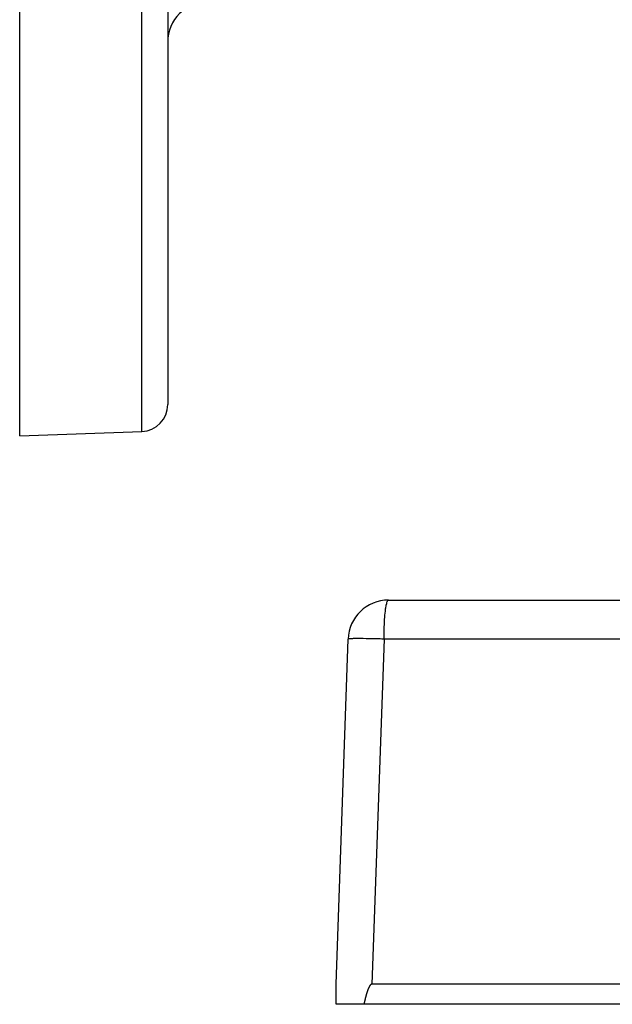
# Model space of a CAD drawing. Extents: x 24 to 1347, y -773 to 283.
# Drawn here: x 702 to 746, y -377 to -304 of the extents above; entities that cross this region are included whole.
import ezdxf

# ---------------------------------------------------------------- set-up
doc = ezdxf.new("R2010")
doc.units = 0
doc.linetypes.add('DASHED', pattern=[11.05, 8.7, -2.35])
doc.layers.get('0').update_dxf_attribs({"linetype": 'CONTINUOUS'})
doc.layers.add('NEVIDI', color=4, linetype='DASHED')

msp = doc.modelspace()

# ---------------------------------------------------------------- linework, layer by layer
at = {"color": 2}
for p, q in [((712.5, -255.204158), (712.5, -332.888652)), ((712.5, -255.204158), (712.5, -332.888652)), ((701.5, -335.204158), (701.5, -267.236031)), ((701.5, -335.204158), (710.569799, -334.887434)), ((728.892308, -347.404158), (767.5, -347.404158)), ((725, -375.904158), (725.894136, -350.299459)), ((725, -377.404158), (725, -375.904158)), ((725, -376.054633), (725, -376.043037)), ((727.362073, -376.328247), (727.357209, -376.341132)), ((727.366988, -376.315379), (727.362073, -376.328247)), ((727.371955, -376.30253), (727.366988, -376.315379)), ((727.376974, -376.289699), (727.371955, -376.30253)), ((727.382049, -376.276888), (727.376974, -376.289699)), ((727.383394, -376.27352), (727.382049, -376.276888)), ((727.387184, -376.264101), (727.383394, -376.27352)), ((727.392387, -376.251343), (727.387184, -376.264101)), ((727.397663, -376.238618), (727.392387, -376.251343)), ((727.403018, -376.22593), (727.397663, -376.238618)), ((727.408458, -376.213282), (727.403018, -376.22593)), ((727.413989, -376.200679), (727.408458, -376.213282)), ((727.419617, -376.188125), (727.413989, -376.200679)), ((727.425347, -376.175625), (727.419617, -376.188125)), ((727.431186, -376.163182), (727.425347, -376.175625)), ((727.43714, -376.1508), (727.431186, -376.163182)), ((727.443215, -376.138484), (727.43714, -376.1508)), ((727.449416, -376.126238), (727.443215, -376.138484)), ((727.45575, -376.114066), (727.449416, -376.126238)), ((727.462222, -376.101971), (727.45575, -376.114066)), ((727.468839, -376.089959), (727.462222, -376.101971)), ((727.475606, -376.078033), (727.468839, -376.089959)), ((727.482533, -376.066202), (727.475606, -376.078033)), ((727.489634, -376.054479), (727.482533, -376.066202)), ((727.496927, -376.042882), (727.489634, -376.054479)), ((727.504426, -376.031426), (727.496927, -376.042882)), ((727.512149, -376.020127), (727.504426, -376.031426)), ((727.520109, -376.009001), (727.512149, -376.020127)), ((727.528328, -375.998069), (727.520109, -376.009001)), ((727.536832, -375.987372), (727.528328, -375.998069)), ((727.545651, -375.976949), (727.536832, -375.987372)), ((727.554812, -375.966843), (727.545651, -375.976949)), ((727.564344, -375.957094), (727.554812, -375.966843)), ((727.574279, -375.947762), (727.564344, -375.957094)), ((727.584656, -375.938959), (727.574279, -375.947762)), ((727.595516, -375.930805), (727.584656, -375.938959)), ((727.6069, -375.923424), (727.595516, -375.930805)), ((727.618815, -375.916959), (727.6069, -375.923424)), ((727.63121, -375.911604), (727.618815, -375.916959)), ((727.644024, -375.907554), (727.63121, -375.911604)), ((727.657199, -375.905006), (727.644024, -375.907554)), ((727.670674, -375.904158), (727.657199, -375.905006)), ((770.5, -375.904158), (727.670674, -375.904158)), ((724.999688, -377.055398), (724.999904, -376.827795)), ((724.99995, -376.379976), (724.999947, -376.367041)), ((724.999957, -376.405894), (724.999953, -376.392927)), ((724.999966, -376.431878), (724.999961, -376.418878)), ((727.150174, -377.055405), (727.146999, -377.068827)), ((727.15336, -377.041986), (727.150174, -377.055405)), ((727.156558, -377.028569), (727.15336, -377.041986)), ((727.159769, -377.015154), (727.156558, -377.028569)), ((727.162993, -377.001743), (727.159769, -377.015154)), ((727.166231, -376.988334), (727.162993, -377.001743)), ((727.169484, -376.974929), (727.166231, -376.988334)), ((727.172753, -376.961527), (727.169484, -376.974929)), ((727.176037, -376.94813), (727.172753, -376.961527)), ((727.179339, -376.934737), (727.176037, -376.94813)), ((727.182658, -376.921348), (727.179339, -376.934737)), ((727.185996, -376.907964), (727.182658, -376.921348)), ((727.189353, -376.894585), (727.185996, -376.907964)), ((727.19273, -376.881212), (727.189353, -376.894585)), ((727.196128, -376.867845), (727.19273, -376.881212)), ((727.199546, -376.854483), (727.196128, -376.867845)), ((727.202987, -376.841128), (727.199546, -376.854483)), ((727.206451, -376.827779), (727.202987, -376.841128)), ((727.209938, -376.814437), (727.206451, -376.827779)), ((727.213449, -376.801103), (727.209938, -376.814437)), ((727.216985, -376.787775), (727.213449, -376.801103)), ((727.220547, -376.774456), (727.216985, -376.787775)), ((727.224135, -376.761144), (727.220547, -376.774456)), ((727.22775, -376.747841), (727.224135, -376.761144)), ((727.231393, -376.734546), (727.22775, -376.747841)), ((727.235065, -376.721261), (727.231393, -376.734546)), ((727.238766, -376.707984), (727.235065, -376.721261)), ((727.242497, -376.694717), (727.238766, -376.707984)), ((727.246259, -376.68146), (727.242497, -376.694717)), ((727.250052, -376.668212), (727.246259, -376.68146)), ((727.253877, -376.654975), (727.250052, -376.668212)), ((727.257735, -376.641749), (727.253877, -376.654975)), ((727.261627, -376.628534), (727.257735, -376.641749)), ((727.265553, -376.615329), (727.261627, -376.628534)), ((727.269514, -376.602136), (727.265553, -376.615329)), ((727.273511, -376.588955), (727.269514, -376.602136)), ((727.277544, -376.575786), (727.273511, -376.588955)), ((727.281614, -376.56263), (727.277544, -376.575786)), ((727.285723, -376.549485), (727.281614, -376.56263)), ((727.28987, -376.536354), (727.285723, -376.549485)), ((727.294057, -376.523236), (727.28987, -376.536354)), ((727.298283, -376.510132), (727.294057, -376.523236)), ((727.302551, -376.497041), (727.298283, -376.510132)), ((727.30686, -376.483965), (727.302551, -376.497041)), ((727.311211, -376.470902), (727.30686, -376.483965)), ((727.315605, -376.457855), (727.311211, -376.470902)), ((727.320044, -376.444822), (727.315605, -376.457855)), ((727.324526, -376.431804), (727.320044, -376.444822)), ((727.329054, -376.418802), (727.324526, -376.431804)), ((727.333627, -376.405816), (727.329054, -376.418802)), ((727.338248, -376.392846), (727.333627, -376.405816)), ((727.342915, -376.379892), (727.338248, -376.392846)), ((727.347631, -376.366955), (727.342915, -376.379892)), ((727.352395, -376.354035), (727.347631, -376.366955)), ((727.357209, -376.341132), (727.352395, -376.354035)), ((724.999687, -377.270174), (724.999673, -377.256758)), ((727.069148, -377.404158), (725, -377.404158)), ((727.072278, -377.390781), (727.069148, -377.404158)), ((770.5, -377.404158), (727.069148, -377.404158)), ((727.075401, -377.377398), (727.072278, -377.390781)), ((727.078518, -377.364011), (727.075401, -377.377398)), ((727.08163, -377.35062), (727.078518, -377.364011)), ((727.084737, -377.337223), (727.08163, -377.35062)), ((727.08784, -377.323823), (727.084737, -377.337223)), ((727.090939, -377.310419), (727.08784, -377.323823)), ((727.094036, -377.297012), (727.090939, -377.310419)), ((727.097132, -377.283601), (727.094036, -377.297012)), ((727.100226, -377.270187), (727.097132, -377.283601)), ((727.10332, -377.256771), (727.100226, -377.270187)), ((727.106414, -377.243352), (727.10332, -377.256771)), ((727.109509, -377.229932), (727.106414, -377.243352)), ((727.112606, -377.216509), (727.109509, -377.229932)), ((727.115706, -377.203085), (727.112606, -377.216509)), ((727.118809, -377.18966), (727.115706, -377.203085)), ((727.121916, -377.176234), (727.118809, -377.18966)), ((727.125027, -377.162807), (727.121916, -377.176234)), ((727.128144, -377.14938), (727.125027, -377.162807)), ((727.131267, -377.135953), (727.128144, -377.14938)), ((727.134397, -377.122526), (727.131267, -377.135953)), ((727.137534, -377.1091), (727.134397, -377.122526)), ((727.14068, -377.095674), (727.137534, -377.1091)), ((727.143835, -377.08225), (727.14068, -377.095674)), ((727.146999, -377.068827), (727.143835, -377.08225))]:
    msp.add_line(p, q, dxfattribs=at)
for centre, radius, start, end in [((715.5, -305.999874), 3, 90, 180), ((710.5, -332.888652), 2, 271.999998, 360), ((728.892308, -350.404158), 3, 90, 178)]:
    msp.add_arc(centre, radius, start, end, dxfattribs=at)
at = {"layer": 'NEVIDI', "color": 7, "linetype": 'CONTINUOUS'}
for p, q in [((710.569799, -334.887434), (710.569799, -255.204158)), ((728.698158, -347.987373), (728.723534, -347.832643)), ((728.723534, -347.832643), (728.735116, -347.771838)), ((728.735116, -347.771838), (728.762947, -347.647802)), ((728.762947, -347.647802), (728.774864, -347.603445)), ((728.774864, -347.603445), (728.804723, -347.513295)), ((728.804723, -347.513295), (728.816734, -347.485028)), ((728.816734, -347.485028), (728.848124, -347.431553)), ((728.848124, -347.431553), (728.859955, -347.418815)), ((728.859955, -347.418815), (728.892308, -347.404158)), ((728.626355, -348.651433), (728.635253, -348.543496)), ((728.635253, -348.543496), (728.654598, -348.33916)), ((728.654598, -348.33916), (728.66467, -348.246138)), ((728.66467, -348.246138), (728.687196, -348.064492)), ((728.687196, -348.064492), (728.698158, -347.987373)), ((728.584865, -349.36582), (728.590664, -349.231891)), ((728.590664, -349.231891), (728.602971, -348.995703)), ((728.602971, -348.995703), (728.610434, -348.874108)), ((728.610434, -348.874108), (728.626355, -348.651433)), ((728.565736, -350.15576), (728.567539, -350.003962)), ((728.567539, -350.003962), (728.572379, -349.7548)), ((728.572379, -349.7548), (728.576276, -349.610833)), ((728.576276, -349.610833), (728.584865, -349.36582)), ((725.907283, -350.291218), (725.894136, -350.299459)), ((725.918928, -350.28836), (725.907283, -350.291218)), ((725.967188, -350.281512), (725.918928, -350.28836)), ((725.992, -350.279193), (725.967188, -350.281512)), ((726.07458, -350.273803), (725.992, -350.279193)), ((726.112156, -350.27205), (726.07458, -350.273803)), ((726.227723, -350.268192), (726.112156, -350.27205)), ((726.277336, -350.267034), (726.227723, -350.268192)), ((726.424088, -350.264779), (726.277336, -350.267034)), ((726.485014, -350.26424), (726.424088, -350.264779)), ((726.660526, -350.263638), (726.485014, -350.26424)), ((726.731784, -350.263724), (726.660526, -350.263638)), ((726.933292, -350.264779), (726.731784, -350.263724)), ((727.013485, -350.265487), (726.933292, -350.264779)), ((727.237866, -350.268193), (727.013485, -350.265487)), ((727.325757, -350.269509), (727.237866, -350.268193)), ((727.569222, -350.273805), (727.325757, -350.269509)), ((727.663528, -350.275703), (727.569222, -350.273805)), ((727.922077, -350.281513), (727.663528, -350.275703)), ((728.56481, -350.299459), (727.670674, -375.904158)), ((728.021271, -350.283966), (727.922077, -350.281513)), ((728.290649, -350.291218), (728.021271, -350.283966)), ((728.393319, -350.294203), (728.290649, -350.291218)), ((728.56481, -350.299459), (728.393319, -350.294203)), ((728.56481, -350.299459), (728.565736, -350.15576)), ((770.548981, -350.299459), (728.56481, -350.299459))]:
    msp.add_line(p, q, dxfattribs=at)

doc.saveas('drawing.dxf')
